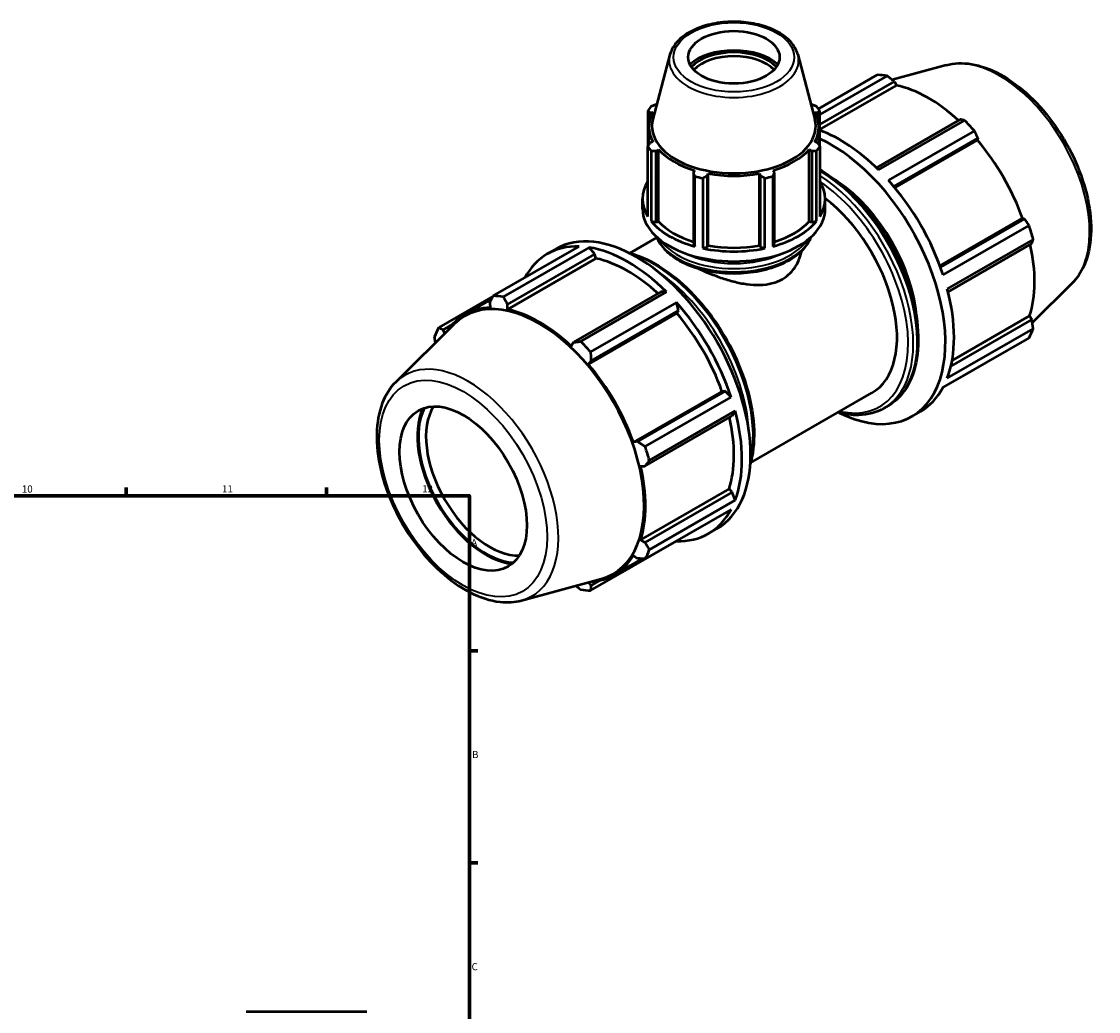
# Model space of a CAD drawing. Units: millimetres. Extents: x 0 to 1041, y -3 to 942.
# Drawn here: x 664 to 1041, y 393 to 740 of the extents above; entities that cross this region are included whole.
import ezdxf

# ---------------------------------------------------------------- set-up
doc = ezdxf.new("R2010")
doc.units = ezdxf.units.MM
for name, color, linetype, lineweight in [('Border (ISO)', 7, 'Continuous', 70), ('Visible (ISO)', 7, 'Continuous', 50), ('Visible Narrow (ISO)', 7, 'Continuous', 35)]:
    doc.layers.add(name, color=color, linetype=linetype, lineweight=lineweight)
doc.styles.add('Note Text (ISO)', font='tahoma.ttf')

# ---------------------------------------------------------------- blocks, each defined once
blk = doc.blocks.new('Borders Default Border')
at = {"layer": 'Border (ISO)'}
for p, q in [((700.83, 574), (700.83, 576.9)), ((770.92, 574), (770.92, 576.9)), ((821, 519.75), (823.9, 519.75)), ((821, 445.5), (823.9, 445.5))]:
    blk.add_line(p, q, dxfattribs=at)
at = {"layer": 'Border (ISO)', "flags": 128}
blk.add_lwpolyline([(20, 20), (20, 574), (821, 574), (821, 20), (20, 20)], dxfattribs=at)
at = {"layer": 'Border (ISO)', "color": 232, "true_color": 0xca0064, "char_height": 2.5, "attachment_point": 7, "style": 'Note Text (ISO)'}
for s, insert in [('10', (664.29, 574.35)), ('11', (734.37, 574.4)), ('12', (804.46, 574.4)), ('A', (821.59, 555.62)), ('B', (821.89, 481.38)), ('C', (821.73, 407.08))]:
    blk.add_mtext(s, dxfattribs=dict(at, insert=insert))

msp = doc.modelspace()

# ---------------------------------------------------------------- linework, layer by layer
at = {"layer": 'Visible (ISO)'}
for p, q in [((891.154, 728.489), (885.22, 705.925)), ((935.981, 728.489), (941.915, 705.925)), ((987.904, 724.822), (968.954, 719.683)), ((943.185, 709.546), (963.757, 721.392)), ((967.245, 721.054), (943.677, 707.482)), ((943.677, 704.014), (969.759, 719.033)), ((943.677, 702.277), (970.508, 717.728)), ((969.759, 719.033), (970.508, 717.728)), ((886.575, 711.077), (886.319, 711.077)), ((940.816, 711.077), (940.56, 711.077)), ((883.458, 708.808), (883.458, 696.329)), ((884.269, 708.228), (885.185, 708.317)), ((884.269, 706.171), (884.269, 708.228)), ((941.95, 708.317), (942.866, 708.228)), ((942.866, 708.228), (942.866, 706.171)), ((943.677, 696.329), (943.677, 708.808)), ((992.825, 705.75), (963.499, 688.862)), ((964.223, 688.153), (994.3, 705.474)), ((883.807, 696.874), (883.807, 703.164)), ((943.327, 696.874), (943.327, 703.164)), ((997.788, 701.795), (967.711, 684.475)), ((885.185, 698.01), (884.269, 697.589)), ((942.866, 697.589), (941.95, 698.01)), ((969.59, 682.299), (999.001, 699.235)), ((969.923, 681.898), (998.837, 698.549)), ((999.001, 699.235), (998.837, 698.549)), ((883.458, 671.761), (883.458, 696.329)), ((884.615, 694.72), (884.615, 670.152)), ((886.319, 694.74), (887.17, 695.25)), ((886.319, 669.832), (886.319, 694.74)), ((887.17, 670.087), (887.17, 695.25)), ((939.965, 670.087), (939.965, 695.25)), ((939.965, 695.25), (940.816, 694.74)), ((940.816, 694.74), (940.816, 669.832)), ((942.52, 670.152), (942.52, 694.72)), ((943.677, 696.329), (943.677, 671.761)), ((899.826, 687.962), (899.383, 687.217)), ((899.383, 687.217), (899.383, 662.309)), ((904.33, 686.037), (904.618, 686.819)), ((904.618, 661.656), (904.618, 686.819)), ((922.516, 661.656), (922.516, 686.819)), ((922.516, 686.819), (922.805, 686.037)), ((927.752, 687.217), (927.309, 687.962)), ((927.752, 662.309), (927.752, 687.217)), ((899.938, 661.328), (899.938, 685.896)), ((902.732, 685.23), (902.732, 660.661)), ((904.33, 661.129), (904.33, 686.037)), ((922.805, 686.037), (922.805, 661.129)), ((924.403, 660.661), (924.403, 685.23)), ((927.196, 685.896), (927.196, 661.328)), ((881.567, 674.512), (881.567, 678)), ((945.567, 674.512), (945.567, 678)), ((985.721, 654.53), (1014.638, 671.182)), ((1014.638, 671.182), (1015.312, 670.985)), ((884.615, 670.152), (886.319, 669.832)), ((886.319, 669.832), (887.17, 670.087)), ((939.965, 670.087), (940.816, 669.832)), ((940.816, 669.832), (942.52, 670.152)), ((1015.312, 670.985), (985.899, 654.048)), ((986.842, 651.338), (1016.919, 668.659)), ((877.132, 659.017), (886.547, 664.439)), ((1018.364, 663.794), (988.287, 646.474)), ((829.347, 643.991), (859.424, 661.311)), ((862.912, 660.973), (832.835, 643.652)), ((848.244, 658.682), (851.261, 660.419)), ((864.907, 658.653), (862.912, 660.973)), ((899.383, 662.309), (899.938, 661.328)), ((902.732, 660.661), (904.33, 661.129)), ((904.33, 661.129), (904.618, 661.656)), ((922.516, 661.656), (922.805, 661.129)), ((922.805, 661.129), (924.403, 660.661)), ((927.196, 661.328), (927.752, 662.309)), ((988.542, 645.482), (1017.87, 662.37)), ((865.267, 657.124), (834.281, 639.28)), ((834.31, 641.033), (864.907, 658.653)), ((865.267, 657.124), (864.907, 658.653)), ((887.973, 645.37), (857.376, 627.75)), ((859.89, 628.072), (889.967, 645.392)), ((889.967, 645.392), (887.973, 645.37)), ((1031.94, 648.353), (1018.043, 634.601)), ((829.284, 643.869), (810.216, 632.888)), ((819.232, 637.411), (828.792, 642.916)), ((828.134, 641.632), (828.298, 639.86)), ((834.281, 639.28), (834.31, 641.033)), ((893.455, 641.714), (863.378, 624.393)), ((894.149, 638.855), (893.455, 641.714)), ((893.596, 637.944), (862.61, 620.101)), ((863.553, 621.236), (894.149, 638.855)), ((893.596, 637.944), (894.149, 638.855)), ((795.195, 613.848), (815.726, 634.165)), ((811.823, 632.167), (814.947, 633.966)), ((1017.87, 635.702), (989.56, 619.399)), ((989.964, 621.365), (1017.116, 637.001)), ((1017.116, 637.001), (1017.87, 635.702)), ((812.409, 630.882), (811.823, 632.167)), ((988.287, 615.193), (1018.364, 632.513)), ((857.376, 627.75), (856.626, 626.412)), ((1016.919, 629.312), (986.842, 611.992)), ((862.61, 620.101), (863.553, 621.236)), ((986.776, 611.869), (997.788, 618.21)), ((909.396, 610.577), (878.411, 592.733)), ((910.46, 610.605), (879.863, 592.985)), ((882.509, 591.257), (912.587, 608.577)), ((910.46, 610.605), (909.396, 610.577)), ((912.587, 608.577), (910.46, 610.605)), ((919.425, 585.574), (961.876, 610.021)), ((914.031, 603.713), (883.954, 586.393)), ((913.018, 601.99), (914.031, 603.713)), ((966.151, 604.658), (967.527, 605.451)), ((975.874, 601.781), (978.891, 603.519)), ((882.422, 584.371), (913.018, 601.99)), ((879.863, 592.985), (878.411, 592.733)), ((880.889, 584.388), (882.422, 584.371)), ((911.875, 576.396), (880.889, 558.553)), ((913.018, 575.321), (882.422, 557.702)), ((913.018, 575.321), (911.875, 576.396)), ((914.031, 572.432), (913.018, 575.321)), ((883.954, 555.111), (914.031, 572.432)), ((912.587, 569.231), (882.509, 551.911)), ((904.635, 560.758), (907.652, 562.495)), ((863.378, 540.808), (893.455, 558.129)), ((882.422, 557.702), (880.889, 558.553)), ((893.455, 558.129), (893.491, 558.235)), ((871.675, 546.342), (881.431, 551.959)), ((878.411, 553.062), (879.863, 552.034)), ((839.231, 537.378), (867.108, 544.939)), ((863.553, 542.569), (862.714, 543.747)), ((866.754, 544.412), (863.553, 542.569)), ((742.859, 393.427), (785.068, 393.427))]:
    msp.add_line(p, q, dxfattribs=at)
for centre, major_axis, ratio in [((913.567, 727.571), (16, 0), 0.5758617), ((818.815, 576.536), (15.72, -27.297), 0.5780931)]:
    msp.add_ellipse(centre, major_axis=major_axis, ratio=ratio, dxfattribs=at)
for centre, major_axis, ratio, start_param, end_param in [((913.567, 719.532), (-18.09, 0), 0.5758617, 3.6965712, 5.7282067), ((913.567, 719.532), (-16.96, 0), 0.5758617, 3.6404087, 5.7843693), ((913.567, 718.747), (16, 0), 0.5758617, 0.4993452, 2.6422475), ((980.773, 669.801), (-28.195, 48.962), 0.5780931, 5.8451561, 5.9396837), ((981.681, 670.324), (26.222, -45.535), 0.5780931, 2.0696433, 2.6635608), ((913.567, 702.569), (-32, 0), 0.5758617, 5.8432224, 5.93775), ((913.567, 702.569), (32, 0), 0.5758617, 0.3454353, 0.4399629), ((913.567, 703.164), (-29.76, 0), 0.5758617, 5.9777527, 6.5886179), ((913.567, 703.453), (-28.67, 0), 0.5758617, 6.1329002, 9.5750631), ((913.567, 703.164), (29.76, 0), 0.5758617, 5.9777527, 6.5886179), ((980.773, 669.801), (28.195, -48.962), 0.5780931, 1.9181653, 2.0126929), ((950.695, 652.481), (28.195, -48.962), 0.5780931, 2.0126929, 2.5347103), ((947.678, 650.743), (28.195, -48.962), 0.5780931, 5.5691547, 8.7416313), ((981.681, 670.324), (26.222, -45.535), 0.5780931, 1.2672974, 1.8781627), ((913.567, 702.569), (-32, 0), 0.5758617, 0.3454353, 0.4399629), ((913.567, 703.164), (29.76, 0), 0.5758617, 3.6215582, 4.2324234), ((913.567, 703.164), (29.76, 0), 0.5758617, 5.1923545, 5.8032198), ((913.567, 702.569), (32, 0), 0.5758617, 5.8432224, 5.93775), ((913.567, 703.164), (29.76, 0), 0.5758617, 4.4069564, 5.0178216), ((913.567, 678), (-32, 0), 0.5758617, 5.93775, 6.6286206), ((913.567, 702.569), (32, 0), 0.5758617, 4.2724261, 4.3669537), ((913.567, 702.569), (32, 0), 0.5758617, 5.0578243, 5.1523519), ((913.567, 678), (32, 0), 0.5758617, 5.93775, 6.6286206), ((947.678, 650.743), (21.146, -36.721), 0.5780931, 0.8604453, 2.2811474), ((950.695, 652.481), (28.195, -48.962), 0.5780931, 1.2272947, 1.9181653), ((940.73, 646.742), (21.146, -36.721), 0.5780931, 0, 2.196001), ((913.567, 674.512), (-32, 0), 0.5758617, 0, 3.1415927), ((879.457, 611.457), (-28.195, 48.962), 0.5780931, 3.1415927, 6.2831853), ((913.567, 678), (32, 0), 0.5758617, 3.5815555, 4.2724261), ((913.567, 678), (29.76, 0), 0.5758617, 3.6215582, 4.2155561), ((913.567, 678), (32, 0), 0.5758617, 5.1523519, 5.8432224), ((913.567, 678), (29.76, 0), 0.5758617, 5.2092219, 5.8032198), ((980.773, 669.801), (28.195, -48.962), 0.5780931, 1.1327672, 1.2272947), ((876.44, 609.72), (-28.195, 48.962), 0.5780931, 5.9396837, 6.6266869), ((876.44, 609.72), (28.195, -48.962), 0.5780931, 2.0126929, 2.7035635), ((913.567, 678), (32, 0), 0.5758617, 4.3669537, 5.0578243), ((913.567, 678), (29.76, 0), 0.5758617, 4.4069564, 5.0178216), ((981.681, 670.324), (26.222, -45.535), 0.5780931, 0.4818993, 1.0759774), ((876.44, 609.72), (-26.222, 45.535), 0.5780931, 5.211236, 5.8051535), ((950.695, 652.481), (28.195, -48.962), 0.5780931, 0.4418966, 1.1327672), ((845.346, 591.814), (-25.987, 45.127), 0.5780931, 2.9904271, 6.4343509), ((846.362, 592.399), (-28.195, 48.962), 0.5780931, 5.8451561, 5.9396837), ((876.44, 609.72), (28.195, -48.962), 0.5780931, 1.2272947, 1.9181653), ((845.454, 591.876), (-26.222, 45.535), 0.5780931, 5.9796864, 6.5634739), ((845.454, 591.876), (-26.222, 45.535), 0.5780931, 5.1942882, 5.8051535), ((876.44, 609.72), (-26.222, 45.535), 0.5780931, 4.4088901, 5.0197553), ((846.362, 592.399), (-28.195, 48.962), 0.5780931, 0.347369, 0.4418966), ((980.773, 669.801), (28.195, -48.962), 0.5780931, 0.347369, 0.4418966), ((846.362, 592.399), (28.195, -48.962), 0.5780931, 1.9181653, 2.0126929), ((845.454, 591.876), (-26.222, 45.535), 0.5780931, 4.4088901, 5.0197553), ((950.695, 652.481), (28.195, -48.962), 0.5780931, 0, 0.347369), ((826.711, 581.083), (16.904, -29.354), 0.5780931, 3.5291932, 5.8955847), ((826.711, 581.083), (-16.663, 28.935), 0.5780931, 0.3602848, 2.7813079), ((828.048, 581.853), (15.72, -27.297), 0.5780931, 3.4384629, 5.9863151), ((876.44, 609.72), (28.195, -48.962), 0.5780931, 0.4418966, 1.1327672), ((876.44, 609.72), (-26.222, 45.535), 0.5780931, 3.6234919, 4.2175701), ((846.362, 592.399), (28.195, -48.962), 0.5780931, 1.1327672, 1.2272947), ((845.454, 591.876), (-26.222, 45.535), 0.5780931, 3.6234919, 4.2343571), ((876.44, 609.72), (28.195, -48.962), 0.5780931, 5.9396837, 6.6305543), ((846.362, 592.399), (28.195, -48.962), 0.5780931, 0.347369, 0.4418966), ((845.454, 591.876), (26.222, -45.535), 0.5780931, 6.0028967, 6.5905516), ((846.362, 592.399), (28.195, -48.962), 0.5780931, 5.8451561, 5.9396837)]:
    msp.add_ellipse(centre, major_axis=major_axis, ratio=ratio, start_param=start_param, end_param=end_param, dxfattribs=at)
for points, knots in [([(935.981, 728.489), (935.613, 729.891), (934.899, 731.226), (932.827, 733.77), (931.409, 734.958), (928.006, 737.033), (925.997, 737.905), (921.638, 739.218), (919.29, 739.66), (914.493, 740.081), (912.045, 740.062), (907.279, 739.568), (904.961, 739.093), (900.67, 737.718), (898.7, 736.818), (895.312, 734.647), (893.893, 733.376), (892.053, 730.873), (891.474, 729.706), (891.154, 728.489)], [5.6480723, 5.6480723, 5.6480723, 5.6480723, 5.936457, 5.936457, 6.2546872, 6.2546872, 6.5864196, 6.5864196, 6.9174203, 6.9174203, 7.2467586, 7.2467586, 7.5761745, 7.5761745, 7.9073409, 7.9073409, 8.2388093, 8.2388093, 8.4890947, 8.4890947, 8.4890947, 8.4890947]), ([(987.904, 724.822), (990.67, 725.572), (993.658, 725.667), (1000.054, 724.629), (1003.482, 723.378), (1010.377, 719.609), (1013.842, 717.038), (1020.371, 710.892), (1023.433, 707.318), (1028.863, 699.544), (1031.233, 695.347), (1035.064, 686.725), (1036.525, 682.301), (1038.38, 673.626), (1038.77, 669.377), (1038.373, 661.462), (1037.586, 657.791), (1035.111, 652.209), (1033.693, 650.087), (1031.94, 648.353)], [5.6508865, 5.6508865, 5.6508865, 5.6508865, 5.9396218, 5.9396218, 6.2578392, 6.2578392, 6.5894607, 6.5894607, 6.9204191, 6.9204191, 7.2497497, 7.2497497, 7.579163, 7.579163, 7.9102965, 7.9102965, 8.2416217, 8.2416217, 8.4901479, 8.4901479, 8.4901479, 8.4901479]), ([(943.677, 688.267), (945.508, 687.209), (947.333, 685.988), (952.827, 681.804), (956.409, 678.36), (962.991, 670.574), (965.991, 666.235), (971.118, 657.094), (973.244, 652.294), (976.411, 642.704), (977.45, 637.915), (978.324, 628.815), (978.157, 624.506), (976.594, 616.816), (975.203, 613.43), (971.674, 608.502), (969.745, 606.728), (967.527, 605.451)], [6.2846541, 6.2846541, 6.2846541, 6.2846541, 6.4424578, 6.4424578, 6.7666833, 6.7666833, 7.0901839, 7.0901839, 7.4134007, 7.4134007, 7.7369762, 7.7369762, 8.0612676, 8.0612676, 8.384226, 8.384226, 8.6413135, 8.6413135, 8.6413135, 8.6413135]), ([(886.422, 664.755), (886.589, 664.313), (886.786, 663.877), (887.895, 661.766), (889.211, 660.204), (892.62, 657.356), (894.751, 656.085), (899.578, 654.008), (902.277, 653.204), (907.953, 652.142), (910.928, 651.882), (916.863, 651.923), (919.821, 652.224), (925.439, 653.36), (928.097, 654.197), (932.854, 656.341), (934.95, 657.65), (938.336, 660.634), (939.635, 662.309), (940.541, 664.321), (940.631, 664.537), (940.713, 664.755)], [2.5712333, 2.5712333, 2.5712333, 2.5712333, 2.6500489, 2.6500489, 2.9595188, 2.9595188, 3.2851826, 3.2851826, 3.61278, 3.61278, 3.9390847, 3.9390847, 4.2648453, 4.2648453, 4.5912317, 4.5912317, 4.9188917, 4.9188917, 5.2439512, 5.2439512, 5.2827483, 5.2827483, 5.2827483, 5.2827483]), ([(876.685, 659.133), (877.922, 658.822), (879.173, 658.423), (884.165, 656.504), (887.963, 654.323), (895.344, 648.701), (898.926, 645.258), (905.508, 637.472), (908.508, 633.133), (913.634, 623.991), (915.761, 619.192), (918.928, 609.601), (919.967, 604.813), (920.841, 595.713), (920.674, 591.404), (919.722, 586.722), (919.526, 585.914), (919.301, 585.13)], [6.0100055, 6.0100055, 6.0100055, 6.0100055, 6.1190089, 6.1190089, 6.4424578, 6.4424578, 6.7666833, 6.7666833, 7.0901839, 7.0901839, 7.4134007, 7.4134007, 7.7369762, 7.7369762, 8.0612676, 8.0612676, 8.1310289, 8.1310289, 8.1310289, 8.1310289]), ([(930.538, 649.879), (931.635, 650.511), (932.65, 651.307), (934.422, 653.179), (935.178, 654.254), (936.385, 656.571), (936.837, 657.814), (937.183, 659.29), (937.228, 659.505), (937.27, 659.72)], [0, 0, 0, 0, 0.4655703, 0.4655703, 0.9311407, 0.9311407, 1.396711, 1.396711, 1.4758108, 1.4758108, 1.4758108, 1.4758108]), ([(901.029, 653.655), (902.13, 653.129), (903.29, 652.609), (905.962, 651.491), (907.495, 650.904), (910.56, 649.856), (912.092, 649.396), (915.05, 648.649), (916.585, 648.334), (919.647, 647.916), (921.176, 647.812), (924.127, 647.89), (925.553, 648.072), (928.21, 648.75), (929.441, 649.247), (930.538, 649.879)], [11.6994425, 11.6994425, 11.6994425, 11.6994425, 12.0730291, 12.0730291, 12.536328, 12.536328, 12.9996269, 12.9996269, 13.4651972, 13.4651972, 13.9307676, 13.9307676, 14.3963379, 14.3963379, 14.8619083, 14.8619083, 14.8619083, 14.8619083]), ([(795.195, 613.848), (793.158, 611.833), (791.576, 609.296), (789.263, 603.243), (788.625, 599.65), (788.424, 591.794), (788.908, 587.507), (790.947, 578.775), (792.501, 574.333), (796.5, 565.734), (798.94, 561.578), (804.474, 553.937), (807.567, 550.453), (814.139, 544.494), (817.619, 542.024), (824.664, 538.395), (828.233, 537.233), (834.303, 536.571), (836.85, 536.733), (839.231, 537.378)], [0.9346301, 0.9346301, 0.9346301, 0.9346301, 1.2233654, 1.2233654, 1.5415828, 1.5415828, 1.8732043, 1.8732043, 2.2041627, 2.2041627, 2.5334933, 2.5334933, 2.8629066, 2.8629066, 3.1940401, 3.1940401, 3.5253653, 3.5253653, 3.7738915, 3.7738915, 3.7738915, 3.7738915]), ([(966.151, 604.658), (963.522, 603.145), (960.495, 602.336), (954.928, 602.201), (952.492, 602.516), (950.003, 603.183)], [2.3581282, 2.3581282, 2.3581282, 2.3581282, 2.66277938, 2.66277938, 2.88151929, 2.88151929, 2.88151929, 2.88151929])]:
    msp.add_open_spline(points, degree=3, knots=knots, dxfattribs=at)
for points, weights in [([(969.759, 719.033), (968.532, 720.026), (967.245, 721.054)], [1.00085067298, 1.00083383308, 1]), ([(884.615, 710.417), (885.484, 710.757), (886.319, 711.077)], [1, 1.00114230412, 1.00146772051]), ([(940.816, 711.077), (941.651, 710.757), (942.52, 710.417)], [1.00146772051, 1.00114230412, 1]), ([(884.269, 708.228), (883.872, 708.516), (883.458, 708.808)], [1.00146772051, 1.00114230412, 1]), ([(943.677, 708.808), (943.263, 708.516), (942.866, 708.228)], [1, 1.00114230412, 1.00146772051]), ([(994.3, 705.474), (993.553, 705.618), (992.825, 705.75)], [1, 1.00083383308, 1.00085067298]), ([(999.001, 699.235), (998.412, 700.492), (997.788, 701.795)], [1.00085067298, 1.00083383308, 1]), ([(883.458, 696.329), (883.872, 696.975), (884.269, 697.589)], [1, 1.00114230412, 1.00146772051]), ([(942.866, 697.589), (943.263, 696.975), (943.677, 696.329)], [1.00146772051, 1.00114230412, 1]), ([(886.319, 694.74), (885.484, 694.734), (884.615, 694.72)], [1.00146772051, 1.00114230412, 1]), ([(942.52, 694.72), (941.651, 694.734), (940.816, 694.74)], [1, 1.00114230412, 1.00146772051]), ([(899.938, 685.896), (899.655, 686.573), (899.383, 687.217)], [1, 1.00114230412, 1.00146772051]), ([(927.752, 687.217), (927.48, 686.573), (927.196, 685.896)], [1.00146772051, 1.00114230412, 1]), ([(904.33, 686.037), (903.547, 685.645), (902.732, 685.23)], [1.00146772051, 1.00114230412, 1]), ([(924.403, 685.23), (923.588, 685.645), (922.805, 686.037)], [1, 1.00114230412, 1.00146772051]), ([(1016.919, 668.659), (1016.104, 669.849), (1015.312, 670.985)], [1, 1.00083383308, 1.00085067298]), ([(1017.87, 662.37), (1018.117, 663.071), (1018.364, 663.794)], [1.00085067298, 1.00083383308, 1]), ([(828.134, 641.632), (828.723, 642.784), (829.347, 643.991)], [1.00085067298, 1.00083383308, 1]), ([(832.835, 643.652), (833.582, 642.313), (834.31, 641.033)], [1, 1.00083383308, 1.00085067298]), ([(1018.364, 632.513), (1018.117, 634.143), (1017.87, 635.702)], [1, 1.00083383308, 1.00085067298]), ([(809.092, 627.6), (808.931, 628.628), (808.771, 629.688)], [1.00073863207, 1.0005417557, 1]), ([(810.216, 632.888), (811.031, 632.517), (811.823, 632.167)], [1, 1.00083383308, 1.00085067298]), ([(857.376, 627.75), (858.603, 627.905), (859.89, 628.072)], [1.00085067298, 1.00083383308, 1]), ([(863.378, 624.393), (863.462, 622.779), (863.553, 621.236)], [1, 1.00083383308, 1.00085067298]), ([(997.788, 618.21), (997.82, 618.271), (997.851, 618.332)], [1, 1.00004204708, 1.0000820167]), ([(879.863, 592.985), (881.154, 592.136), (882.509, 591.257)], [1.00085067298, 1.00083383308, 1]), ([(883.954, 586.393), (883.167, 585.358), (882.422, 584.371)], [1, 1.00083383308, 1.00085067298]), ([(882.422, 557.702), (883.167, 556.43), (883.954, 555.111)], [1.00085067298, 1.00083383308, 1]), ([(882.509, 551.911), (881.154, 551.971), (879.863, 552.034)], [1, 1.00083383308, 1.00085067298]), ([(859.89, 541.147), (859.021, 541.84), (858.181, 542.518)], [1, 1.00056247418, 1.00075318603]), ([(863.553, 542.569), (863.462, 541.704), (863.378, 540.808)], [1.00085067298, 1.00083383308, 1])]:
    msp.add_rational_spline(points, weights, degree=2, dxfattribs=at)
at = {"layer": 'Visible Narrow (ISO)'}
for centre, major_axis, ratio in [((913.567, 727.571), (21.104, 0), 0.5758617), ((818.815, 576.536), (20.734, -36.006), 0.5780931)]:
    msp.add_ellipse(centre, major_axis=major_axis, ratio=ratio, dxfattribs=at)
for centre, major_axis, ratio, start_param, end_param in [((913.567, 726.535), (-22.669, 0), 0.5758617, 6.1329002, 9.5750631), ((1006.556, 684.649), (-22.272, 38.676), 0.5780931, 3.2927583, 6.1320197), ((942.997, 648.048), (24.53, -42.597), 0.5780931, 0, 2.3385654), ((941.621, 647.255), (24.53, -42.597), 0.5780931, 0, 2.2989295), ((940.73, 646.742), (23.901, -41.505), 0.5780931, 5.7983418, 8.5484335), ((913.567, 668.468), (27.84, 0), 0.5758617, 3.3813138, 6.0434641), ((913.567, 669.623), (-27.84, 0), 0.5758617, 0.3834657, 2.758127), ((885.514, 614.945), (24.53, -42.597), 0.5780931, 0.5583966, 2.583196), ((913.567, 670.653), (-26.58, 0), 0.5758617, 0.8714358, 2.2701569), ((884.138, 614.153), (-24.53, 42.597), 0.5780931, 3.9892684, 5.4355095), ((820.579, 577.552), (-22.272, 38.676), 0.5780931, 2.9904271, 6.4343509)]:
    msp.add_ellipse(centre, major_axis=major_axis, ratio=ratio, start_param=start_param, end_param=end_param, dxfattribs=at)

# ---------------------------------------------------------------- block references
msp.add_blockref('Borders Default Border', (0, 0))

doc.saveas('drawing.dxf')
